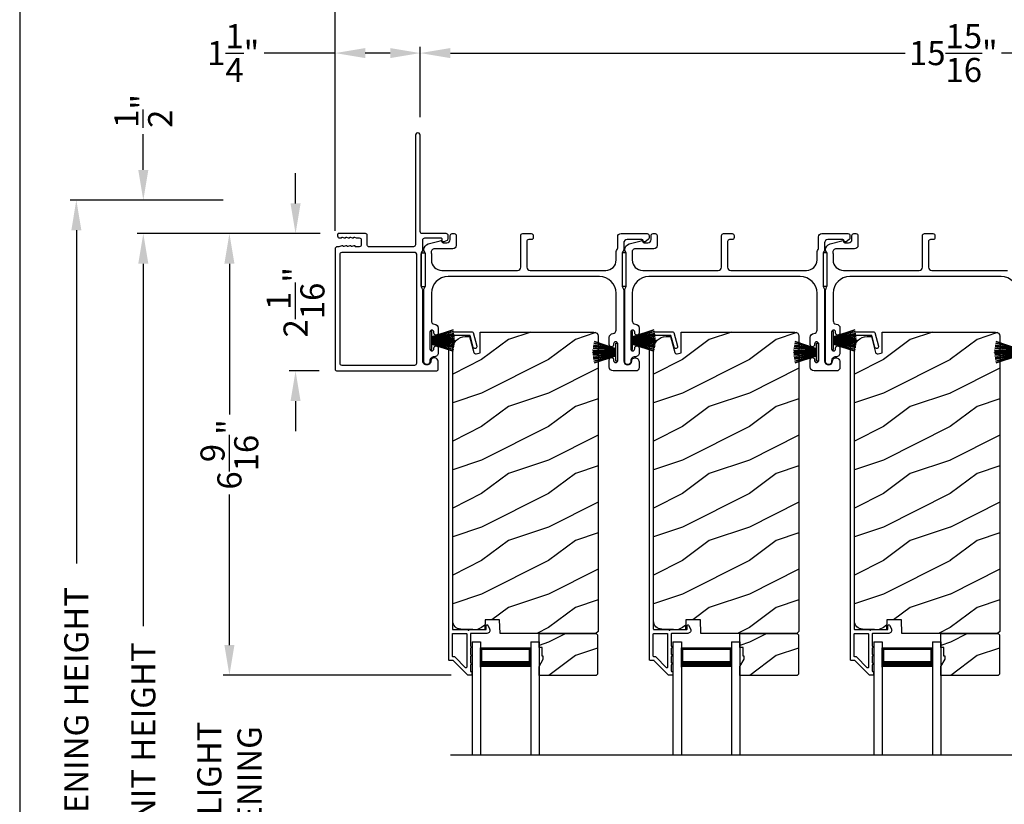
# Model space of a CAD drawing. Extents: x 246 to 399, y -461 to -395.
# Drawn here: x 246 to 260, y -418 to -406 of the extents above; entities that cross this region are included whole.
import ezdxf

# ---------------------------------------------------------------- set-up
doc = ezdxf.new("R2010")
doc.units = 0
doc.header["$LTSCALE"] = 2
doc.header["$MEASUREMENT"] = 0
doc.header["$PDMODE"] = 3
doc.layers.get('0').update_dxf_attribs({"linetype": 'CONTINUOUS'})
doc.layers.get('DEFPOINTS').update_dxf_attribs({"color": 3, "linetype": 'CONTINUOUS'})
doc.layers.add('Dim', color=7, linetype='CONTINUOUS')
doc.styles.get("Standard").update_dxf_attribs({"font": 'arial.ttf'})
doc.dimstyles.new('STANDARD 1.5', dxfattribs={"dimtxt": 0.36, "dimasz": 0.45, "dimexe": 0.09375, "dimexo": 0.27, "dimgap": 0.135, "dimtad": 0, "dimdec": 4, "dimzin": 0, "dimdsep": 46, "dimlunit": 4, "dimtxsty": 'STANDARD', "dimcen": 0, "dimadec": 5, "dimazin": 0, "dimtfac": 1, "dimtdec": 4, "dimtofl": 0, "dimtmove": 0, "dimatfit": 3, "dimfxl": 1, "dimtolj": 1, "dimtzin": 0, "dimarcsym": 0})

# ---------------------------------------------------------------- blocks, each defined once
blk = doc.blocks.new('*D298')
at = {"layer": 'DEFPOINTS', "color": 0, "transparency": 16777216}
for p in [(247.568, -409.473), (250.481, -409.473), (250.439, -426.616)]:
    blk.add_point(p, dxfattribs=at)
at = {"layer": 'Dim', "color": 0, "lineweight": -2, "transparency": 16777216}
for p, q in [((250.211, -409.473), (247.474, -409.473)), ((247.568, -409.923), (247.568, -415.332)), ((247.568, -426.166), (247.568, -420.552)), ((250.169, -426.616), (247.474, -426.616))]:
    blk.add_line(p, q, dxfattribs=at)
at = {"layer": 'Dim', "color": 0, "transparency": 16777216}
for points in [[(247.493, -409.923), (247.643, -409.923), (247.568, -409.473)], [(247.493, -426.166), (247.643, -426.166), (247.568, -426.616)]]:
    blk.add_solid(points, dxfattribs=at)
at = {"layer": 'Dim', "color": 0, "transparency": 16777216, "insert": (247.568, -417.942), "char_height": 0.36, "attachment_point": 5, "rotation": 90}
blk.add_mtext('\\A1;JAMB / UNIT HEIGHT', dxfattribs=at)
blk = doc.blocks.new('*D299')
at = {"layer": 'DEFPOINTS', "color": 0, "transparency": 16777216}
for p in [(250.481, -409.473), (248.854, -416.064), (252.435, -416.064)]:
    blk.add_point(p, dxfattribs=at)
at = {"layer": 'Dim', "color": 0, "lineweight": -2, "transparency": 16777216}
for p, q in [((250.211, -409.473), (248.76, -409.473)), ((248.854, -409.923), (248.854, -412.173)), ((248.854, -415.614), (248.854, -413.365)), ((252.165, -416.064), (248.76, -416.064))]:
    blk.add_line(p, q, dxfattribs=at)
at = {"layer": 'Dim', "color": 0, "transparency": 16777216}
for points in [[(248.779, -409.923), (248.929, -409.923), (248.854, -409.473)], [(248.779, -415.614), (248.929, -415.614), (248.854, -416.064)]]:
    blk.add_solid(points, dxfattribs=at)
at = {"layer": 'Dim', "color": 0, "transparency": 16777216, "insert": (248.854, -412.769), "char_height": 0.36, "attachment_point": 5, "rotation": 90}
blk.add_mtext('\\A1;6{\\H1x;\\S9/16;}"', dxfattribs=at)
blk = doc.blocks.new('*D300')
at = {"layer": 'DEFPOINTS', "color": 0, "transparency": 16777216}
for p in [(246.568, -408.973), (249.033, -408.973), (250.439, -426.616)]:
    blk.add_point(p, dxfattribs=at)
at = {"layer": 'Dim', "color": 0, "lineweight": -2, "transparency": 16777216}
for p, q in [((248.763, -408.973), (246.474, -408.973)), ((246.568, -409.423), (246.568, -414.396)), ((246.568, -426.166), (246.568, -420.988)), ((250.169, -426.616), (246.474, -426.616))]:
    blk.add_line(p, q, dxfattribs=at)
at = {"layer": 'Dim', "color": 0, "transparency": 16777216}
for points in [[(246.493, -409.423), (246.643, -409.423), (246.568, -408.973)], [(246.493, -426.166), (246.643, -426.166), (246.568, -426.616)]]:
    blk.add_solid(points, dxfattribs=at)
at = {"layer": 'Dim', "color": 0, "transparency": 16777216, "insert": (246.568, -417.692), "char_height": 0.36, "attachment_point": 5, "rotation": 90}
blk.add_mtext('\\A1;ROUGH OPENING HEIGHT', dxfattribs=at)
blk = doc.blocks.new('*D301')
at = {"layer": 'DEFPOINTS', "color": 0, "transparency": 16777216}
for p in [(247.568, -408.973), (249.033, -408.973), (250.481, -409.473)]:
    blk.add_point(p, dxfattribs=at)
at = {"layer": 'Dim', "color": 0, "lineweight": -2, "transparency": 16777216}
for p, q in [((247.568, -408.523), (247.568, -407.987)), ((248.763, -408.973), (247.474, -408.973)), ((250.211, -409.473), (247.474, -409.473)), ((247.568, -409.923), (247.568, -410.373))]:
    blk.add_line(p, q, dxfattribs=at)
at = {"layer": 'Dim', "color": 0, "transparency": 16777216}
for points in [[(247.493, -408.523), (247.643, -408.523), (247.568, -408.973)], [(247.493, -409.923), (247.643, -409.923), (247.568, -409.473)]]:
    blk.add_solid(points, dxfattribs=at)
at = {"layer": 'Dim', "color": 0, "transparency": 16777216, "insert": (247.568, -407.643), "char_height": 0.36, "attachment_point": 5, "rotation": 90}
blk.add_mtext('\\A1;{\\H1x;\\S1/2;}"', dxfattribs=at)
blk = doc.blocks.new('*D302')
at = {"layer": 'DEFPOINTS', "color": 0, "transparency": 16777216}
for p in [(248.854, -416.064), (252.435, -416.064), (252.435, -419.743)]:
    blk.add_point(p, dxfattribs=at)
at = {"layer": 'Dim', "color": 0, "lineweight": -2, "transparency": 16777216}
for p, q in [((248.854, -415.614), (248.854, -415.164)), ((252.165, -416.064), (248.76, -416.064)), ((252.165, -419.743), (248.76, -419.743)), ((248.854, -420.193), (248.854, -420.643))]:
    blk.add_line(p, q, dxfattribs=at)
at = {"layer": 'Dim', "color": 0, "transparency": 16777216}
for points in [[(248.779, -415.614), (248.929, -415.614), (248.854, -416.064)], [(248.779, -420.193), (248.929, -420.193), (248.854, -419.743)]]:
    blk.add_solid(points, dxfattribs=at)
at = {"layer": 'Dim', "color": 0, "transparency": 16777216, "insert": (248.854, -417.904), "char_height": 0.36, "attachment_point": 5, "rotation": 90}
blk.add_mtext('\\A1;DAYLIGHT^JOPENING', dxfattribs=at)
blk = doc.blocks.new('*D303')
at = {"layer": 'DEFPOINTS', "color": 0, "transparency": 16777216}
for p in [(251.705, -406.779), (251.705, -408.006), (267.627, -410.093)]:
    blk.add_point(p, dxfattribs=at)
at = {"layer": 'Dim', "color": 0, "lineweight": -2, "transparency": 16777216}
for p, q in [((251.705, -407.736), (251.705, -406.686)), ((267.627, -409.823), (267.627, -406.686)), ((252.155, -406.779), (258.947, -406.779)), ((267.177, -406.779), (260.385, -406.779))]:
    blk.add_line(p, q, dxfattribs=at)
at = {"layer": 'Dim', "color": 0, "transparency": 16777216}
for points in [[(252.155, -406.704), (252.155, -406.854), (251.705, -406.779)], [(267.177, -406.704), (267.177, -406.854), (267.627, -406.779)]]:
    blk.add_solid(points, dxfattribs=at)
at = {"layer": 'Dim', "color": 0, "transparency": 16777216, "insert": (259.666, -406.779), "char_height": 0.36, "attachment_point": 5}
blk.add_mtext('\\A1;15{\\H1x;\\S15/16;}"', dxfattribs=at)
blk = doc.blocks.new('*D304')
at = {"layer": 'DEFPOINTS', "color": 0, "transparency": 16777216}
for p in [(251.705, -406.779), (251.705, -408.006), (250.433, -409.7)]:
    blk.add_point(p, dxfattribs=at)
at = {"layer": 'Dim', "color": 0, "lineweight": -2, "transparency": 16777216}
for p, q in [((250.433, -409.43), (250.433, -406.686)), ((251.705, -407.736), (251.705, -406.686)), ((250.433, -406.779), (249.372, -406.779)), ((251.255, -406.779), (250.883, -406.779))]:
    blk.add_line(p, q, dxfattribs=at)
at = {"layer": 'Dim', "color": 0, "transparency": 16777216}
for points in [[(250.883, -406.704), (250.883, -406.854), (250.433, -406.779)], [(251.255, -406.704), (251.255, -406.854), (251.705, -406.779)]]:
    blk.add_solid(points, dxfattribs=at)
at = {"layer": 'Dim', "color": 0, "transparency": 16777216, "insert": (248.911, -406.779), "char_height": 0.36, "attachment_point": 5}
blk.add_mtext('\\A1;1{\\H1x;\\S1/4;}"', dxfattribs=at)
blk = doc.blocks.new('*D305')
at = {"layer": 'DEFPOINTS', "color": 0, "transparency": 16777216}
for p in [(267.627, -405.279), (250.433, -409.7), (267.627, -410.093)]:
    blk.add_point(p, dxfattribs=at)
at = {"layer": 'Dim', "color": 0, "lineweight": -2, "transparency": 16777216}
for p, q in [((250.433, -409.43), (250.433, -405.186)), ((250.883, -405.279), (258.312, -405.279)), ((267.177, -405.279), (259.747, -405.279)), ((267.627, -409.823), (267.627, -405.186))]:
    blk.add_line(p, q, dxfattribs=at)
at = {"layer": 'Dim', "color": 0, "transparency": 16777216}
for points in [[(250.883, -405.204), (250.883, -405.354), (250.433, -405.279)], [(267.177, -405.204), (267.177, -405.354), (267.627, -405.279)]]:
    blk.add_solid(points, dxfattribs=at)
at = {"layer": 'Dim', "color": 0, "transparency": 16777216, "insert": (259.03, -405.279), "char_height": 0.36, "attachment_point": 5}
blk.add_mtext('\\A1;17{\\H1x;\\S3/16;}"', dxfattribs=at)
blk = doc.blocks.new('A$C6e6df406')
for p, q in [((1.542, 1.1), (1.542, 0.83)), ((1.57, 1.1), (1.542, 1.1)), ((1.889, 1.126), (1.57, 1.019)), ((1.57, 1.018), (1.889, 1.125)), ((1.57, 1.009), (1.57, 1.1)), ((1.896, 1.099), (1.57, 1.016)), ((1.57, 1.014), (1.896, 1.098)), ((1.902, 1.071), (1.57, 1.01)), ((1.57, 1.009), (1.902, 1.07)), ((1.906, 1.05), (1.57, 1.003)), ((1.57, 1.001), (1.906, 1.048)), ((1.909, 1.027), (1.57, 0.994)), ((1.57, 0.992), (1.909, 1.026)), ((1.57, 1.006), (1.57, 1.008)), ((1.57, 1.002), (1.57, 1.005)), ((1.57, 0.996), (1.57, 1.001)), ((1.911, 0.999), (1.57, 0.98)), ((1.57, 0.979), (1.911, 0.998)), ((1.57, 0.988), (1.57, 0.995)), ((1.57, 0.977), (1.57, 0.987)), ((1.912, 0.981), (1.57, 0.976)), ((1.57, 0.975), (1.912, 0.979)), ((1.57, 0.974), (1.57, 0.976)), ((1.57, 0.968), (1.57, 0.973)), ((1.912, 0.969), (1.57, 0.969)), ((1.57, 0.958), (1.57, 0.963)), ((1.57, 0.962), (1.912, 0.962)), ((1.57, 0.955), (1.57, 0.957)), ((1.912, 0.952), (1.57, 0.956)), ((1.57, 0.955), (1.912, 0.95)), ((1.57, 0.944), (1.57, 0.954)), ((1.911, 0.933), (1.57, 0.952)), ((1.57, 0.951), (1.911, 0.932)), ((1.57, 0.936), (1.57, 0.943)), ((1.909, 0.905), (1.57, 0.939)), ((1.57, 0.937), (1.909, 0.904)), ((1.57, 0.93), (1.57, 0.935)), ((1.906, 0.883), (1.57, 0.93)), ((1.57, 0.926), (1.57, 0.929)), ((1.57, 0.928), (1.906, 0.881)), ((1.57, 0.923), (1.57, 0.925)), ((1.57, 0.83), (1.57, 0.922)), ((1.902, 0.861), (1.57, 0.922)), ((1.57, 0.921), (1.902, 0.86)), ((1.896, 0.833), (1.57, 0.917)), ((1.57, 0.915), (1.896, 0.832)), ((1.889, 0.806), (1.57, 0.913)), ((1.57, 0.912), (1.889, 0.805)), ((1.911, 0.998), (1.911, 0.999)), ((1.911, 0.932), (1.911, 0.933)), ((1.542, 0.83), (1.57, 0.83))]:
    blk.add_line(p, q)
at = {"flags": 128}
for points in [[(1.902, 1.07), (1.902, 1.07), (1.902, 1.07), (1.902, 1.07), (1.902, 1.07), (1.902, 1.071), (1.902, 1.071), (1.902, 1.071), (1.902, 1.071)], [(1.906, 1.048), (1.906, 1.049), (1.906, 1.049), (1.906, 1.049), (1.906, 1.049), (1.906, 1.049), (1.906, 1.049), (1.906, 1.05), (1.906, 1.05)]]:
    blk.add_lwpolyline(points, dxfattribs=at)
for centre, radius, start, end in [((1.357, 0.971), 0.554, 16.0705, 16.1988), ((1.292, 0.955), 0.621, 13.3333, 13.4474), ((1.689, 0.914), 0.219, 351.4891, 351.8113), ((1.208, 0.952), 0.705, 6.0165, 6.1167), ((1.208, 0.979), 0.705, 353.8833, 353.9835), ((0.956, 0.956), 0.956, 1.4002, 1.4741), ((1.341, 0.965), 0.571, 359.6909, 0.3091), ((0.956, 0.975), 0.956, 358.5259, 358.5998), ((1.357, 0.96), 0.554, 343.8012, 343.9295), ((1.292, 0.976), 0.621, 346.5526, 346.6667), ((1.711, 0.896), 0.194, 349.2734, 349.6363)]:
    blk.add_arc(centre, radius, start, end)
blk = doc.blocks.new('*D338')
at = {"layer": 'DEFPOINTS', "color": 0, "transparency": 16777216}
for p in [(250.481, -409.473), (249.842, -411.523), (250.463, -411.523)]:
    blk.add_point(p, dxfattribs=at)
at = {"layer": 'Dim', "color": 0, "lineweight": -2, "transparency": 16777216}
for p, q in [((249.842, -409.023), (249.842, -408.573)), ((250.211, -409.473), (249.748, -409.473)), ((250.193, -411.523), (249.748, -411.523)), ((249.842, -411.973), (249.842, -412.423))]:
    blk.add_line(p, q, dxfattribs=at)
at = {"layer": 'Dim', "color": 0, "transparency": 16777216}
for points in [[(249.767, -409.023), (249.917, -409.023), (249.842, -409.473)], [(249.767, -411.973), (249.917, -411.973), (249.842, -411.523)]]:
    blk.add_solid(points, dxfattribs=at)
at = {"layer": 'Dim', "color": 0, "transparency": 16777216, "insert": (249.842, -410.498), "char_height": 0.36, "attachment_point": 5, "rotation": 90}
blk.add_mtext('\\A1;2{\\H1x;\\S1/16;}"', dxfattribs=at)
blk = doc.blocks.new('A$C10393467')
for p, q in [((0, 0), (0, 1.683)), ((0.125, 0), (0.125, 1.683)), ((0.875, 0), (0.875, 1.683)), ((1, 0), (1, 1.683)), ((0.125, 0.375), (0.125, 0.089)), ((0.875, 0.089), (0.875, 0.375)), ((0, 0), (0.125, 0)), ((0.125, 0.089), (0.875, 0.089)), ((0.875, 0.089), (0.875, 0.089)), ((0.875, 0), (1, 0))]:
    blk.add_line(p, q)
for points, const_width in [([(0.125, 0.33), (0.875, 0.33)], 0.09), ([(0.14, 0.089), (0.14, 0.33)], 0.03), ([(0.86, 0.089), (0.86, 0.33)], 0.03), ([(0.14, 0.104), (0.86, 0.104)], 0.03)]:
    blk.add_lwpolyline(points, dxfattribs=dict(const_width=const_width))

msp = doc.modelspace()

# ---------------------------------------------------------------- hatches: boundary and pattern name
h = msp.add_hatch()
h.set_pattern_fill('WOOD2', color=256, pattern_type=2)
h.set_pattern_definition([(216.8699, (244.01945, -203.05465), (2.99999992, 2.00000012), [0.5, -4.5]), (206.5651, (244.61945, -203.35465), (-0.9999992, -1.0000013), [1.118034, -1.118034]), (198.4349, (244.61945, -203.85465), (-2.00000043, -0.9999984), [0.632456, -2.529822])])
edge = h.paths.add_edge_path()
edge.add_line((252.6014, -410.94198), (254.29686, -410.94198))
edge.add_arc((254.29685, -411.00498), 0.063, 0.000203, 89.997396, ccw=False)
edge.add_line((254.35986, -411.00498), (254.35986, -415.40997))
edge.add_line((254.35986, -415.40997), (254.32786, -415.44197))
edge.add_line((254.32786, -415.44197), (252.89686, -415.44197))
edge.add_line((252.89686, -415.44197), (252.88976, -415.23887))
edge.add_line((252.88976, -415.23887), (252.67196, -415.23887))
edge.add_line((252.67196, -415.23887), (252.66679, -415.38698))
edge.add_line((252.66679, -415.38698), (252.31067, -415.37765))
edge.add_arc((252.31394, -415.25269), 0.125, 180.000925, 268.499518, ccw=False)
edge.add_line((252.18894, -415.2527), (252.18894, -411.19898))
edge.add_arc((252.37695, -411.19898), 0.188, 90.001208, 179.999818, ccw=False)
edge.add_line((252.37694, -411.01098), (252.4418, -411.01098))
edge.add_line((252.4418, -411.01098), (252.50491, -411.2465))
edge.add_arc((252.53388, -411.23874), 0.02999, 194.988092, 285.010929)
edge.add_line((252.54165, -411.26771), (252.6014, -411.2517))
edge.add_line((252.6014, -411.2517), (252.6014, -410.94198))
h = msp.add_hatch()
h.set_pattern_fill('WOOD2', color=256, pattern_type=2)
h.set_pattern_definition([(216.8699, (247.01945, -203.05465), (2.99999992, 2.00000012), [0.5, -4.5]), (206.5651, (247.61945, -203.35465), (-0.9999992, -1.0000013), [1.118034, -1.118034]), (198.4349, (247.61945, -203.85465), (-2.00000043, -0.9999984), [0.632456, -2.529822])])
edge = h.paths.add_edge_path()
edge.add_line((255.6014, -410.94198), (257.29686, -410.94198))
edge.add_arc((257.29685, -411.00498), 0.063, 0.000203, 89.997396, ccw=False)
edge.add_line((257.35986, -411.00498), (257.35986, -415.40997))
edge.add_line((257.35986, -415.40997), (257.32786, -415.44197))
edge.add_line((257.32786, -415.44197), (255.89686, -415.44197))
edge.add_line((255.89686, -415.44197), (255.88976, -415.23887))
edge.add_line((255.88976, -415.23887), (255.67196, -415.23887))
edge.add_line((255.67196, -415.23887), (255.66679, -415.38698))
edge.add_line((255.66679, -415.38698), (255.31067, -415.37765))
edge.add_arc((255.31394, -415.25269), 0.125, 180.000925, 268.499518, ccw=False)
edge.add_line((255.18894, -415.2527), (255.18894, -411.19898))
edge.add_arc((255.37695, -411.19898), 0.188, 90.001208, 179.999818, ccw=False)
edge.add_line((255.37694, -411.01098), (255.4418, -411.01098))
edge.add_line((255.4418, -411.01098), (255.50491, -411.2465))
edge.add_arc((255.53388, -411.23874), 0.02999, 194.988092, 285.010929)
edge.add_line((255.54165, -411.26771), (255.6014, -411.2517))
edge.add_line((255.6014, -411.2517), (255.6014, -410.94198))
h = msp.add_hatch()
h.set_pattern_fill('WOOD2', color=256, pattern_type=2)
h.set_pattern_definition([(216.8699, (250.01945, -203.05465), (2.99999992, 2.00000012), [0.5, -4.5]), (206.5651, (250.61945, -203.35465), (-0.9999992, -1.0000013), [1.118034, -1.118034]), (198.4349, (250.61945, -203.85465), (-2.00000043, -0.9999984), [0.632456, -2.529822])])
edge = h.paths.add_edge_path()
edge.add_line((258.6014, -410.94198), (260.29686, -410.94198))
edge.add_arc((260.29685, -411.00498), 0.063, 0.000203, 89.997396, ccw=False)
edge.add_line((260.35986, -411.00498), (260.35986, -415.40997))
edge.add_line((260.35986, -415.40997), (260.32786, -415.44197))
edge.add_line((260.32786, -415.44197), (258.89686, -415.44197))
edge.add_line((258.89686, -415.44197), (258.88976, -415.23887))
edge.add_line((258.88976, -415.23887), (258.67196, -415.23887))
edge.add_line((258.67196, -415.23887), (258.66679, -415.38698))
edge.add_line((258.66679, -415.38698), (258.31067, -415.37765))
edge.add_arc((258.31394, -415.25269), 0.125, 180.000925, 268.499518, ccw=False)
edge.add_line((258.18894, -415.2527), (258.18894, -411.19898))
edge.add_arc((258.37695, -411.19898), 0.188, 90.001208, 179.999818, ccw=False)
edge.add_line((258.37694, -411.01098), (258.4418, -411.01098))
edge.add_line((258.4418, -411.01098), (258.50491, -411.2465))
edge.add_arc((258.53388, -411.23874), 0.02999, 194.988092, 285.010929)
edge.add_line((258.54165, -411.26771), (258.6014, -411.2517))
edge.add_line((258.6014, -411.2517), (258.6014, -410.94198))
h = msp.add_hatch()
h.set_pattern_fill('WOOD2', color=256, style=0)
h.set_pattern_definition([(216.8699, (244.01945, -242.77263), (2.99999992, 2.00000012), [0.5, -4.5]), (206.5651, (244.61945, -243.07263), (-0.9999992, -1.0000013), [1.118034, -1.118034]), (198.4349, (244.61945, -243.57263), (-2.00000043, -0.9999984), [0.632456, -2.529822])])
h.paths.add_polyline_path([(254.35386, -415.46197), (254.35386, -416.04697), (254.33386, -416.06697), (253.47886, -416.06697), (253.47886, -415.93409), (253.54186, -415.82497), (253.54186, -415.77797), (253.52586, -415.77797), (253.52586, -415.65297), (253.47886, -415.65297), (253.47886, -415.44197), (254.33386, -415.44197)])
h = msp.add_hatch()
h.set_pattern_fill('WOOD2', color=256, style=0)
h.set_pattern_definition([(216.8699, (247.01945, -242.77263), (2.99999992, 2.00000012), [0.5, -4.5]), (206.5651, (247.61945, -243.07263), (-0.9999992, -1.0000013), [1.118034, -1.118034]), (198.4349, (247.61945, -243.57263), (-2.00000043, -0.9999984), [0.632456, -2.529822])])
h.paths.add_polyline_path([(257.35386, -415.46197), (257.35386, -416.04697), (257.33386, -416.06697), (256.47886, -416.06697), (256.47886, -415.93409), (256.54186, -415.82497), (256.54186, -415.77797), (256.52586, -415.77797), (256.52586, -415.65297), (256.47886, -415.65297), (256.47886, -415.44197), (257.33386, -415.44197)])
h = msp.add_hatch()
h.set_pattern_fill('WOOD2', color=256, style=0)
h.set_pattern_definition([(216.8699, (250.01945, -242.77263), (2.99999992, 2.00000012), [0.5, -4.5]), (206.5651, (250.61945, -243.07263), (-0.9999992, -1.0000013), [1.118034, -1.118034]), (198.4349, (250.61945, -243.57263), (-2.00000043, -0.9999984), [0.632456, -2.529822])])
h.paths.add_polyline_path([(260.35386, -415.46197), (260.35386, -416.04697), (260.33386, -416.06697), (259.47886, -416.06697), (259.47886, -415.93409), (259.54186, -415.82497), (259.54186, -415.77797), (259.52586, -415.77797), (259.52586, -415.65297), (259.47886, -415.65297), (259.47886, -415.44197), (260.33386, -415.44197)])

# ---------------------------------------------------------------- linework, layer by layer
msp.add_line((252.15613, -417.25032), (265.9347, -417.25032))
for points in [[(245.72188, -394.5122), (245.72188, -460.51222), (296.72189, -460.51222), (296.72189, -394.5122)], [(251.78027, -410.26323), (251.78027, -409.76323), (251.72027, -409.76323), (251.72027, -410.26323)], [(254.78027, -410.25984), (254.78027, -409.75984), (254.72027, -409.75984), (254.72027, -410.25984)], [(257.78027, -410.25984), (257.78027, -409.75984), (257.72027, -409.75984), (257.72027, -410.25984)], [(254.35386, -415.46197), (254.35386, -416.04697), (254.33386, -416.06697), (253.47886, -416.06697), (253.47886, -415.93409), (253.54186, -415.82497), (253.54186, -415.77797), (253.52586, -415.77797), (253.52586, -415.65297), (253.47886, -415.65297), (253.47886, -415.44197), (254.33386, -415.44197)], [(257.35386, -415.46197), (257.35386, -416.04697), (257.33386, -416.06697), (256.47886, -416.06697), (256.47886, -415.93409), (256.54186, -415.82497), (256.54186, -415.77797), (256.52586, -415.77797), (256.52586, -415.65297), (256.47886, -415.65297), (256.47886, -415.44197), (257.33386, -415.44197)], [(260.35386, -415.46197), (260.35386, -416.04697), (260.33386, -416.06697), (259.47886, -416.06697), (259.47886, -415.93409), (259.54186, -415.82497), (259.54186, -415.77797), (259.52586, -415.77797), (259.52586, -415.65297), (259.47886, -415.65297), (259.47886, -415.44197), (260.33386, -415.44197)]]:
    msp.add_lwpolyline(points, close=True)
for points in [[(250.66033, -409.52861), (250.68927, -409.53777, 0.07773219), (250.69229, -409.53824), (250.70179, -409.53824, 0.28498473), (250.71074, -409.53268, -0.36992239), (250.72032, -409.52861), (250.74926, -409.53777, 0.07773219), (250.75228, -409.53824), (250.79373, -409.53824, -0.41424423), (250.82373, -409.56823), (250.82373, -409.64023, -0.41424423), (250.79373, -409.67023), (250.74228, -409.67023, -0.36634887), (250.73439, -409.66356, 0.36611682), (250.72453, -409.65522), (250.71508, -409.65522, 0.07626051), (250.71206, -409.65568), (250.68308, -409.66486, -0.36988543), (250.67349, -409.66079, 0.2849768), (250.66454, -409.65523), (250.65504, -409.65523, 0.07623125), (250.65203, -409.6557), (250.62308, -409.66486, -0.36988543), (250.6135, -409.66079, 0.2849768), (250.60454, -409.65523), (250.59505, -409.65523, 0.07623125), (250.59203, -409.6557), (250.56309, -409.66486, -0.36988543), (250.55351, -409.66079, 0.2849768), (250.54455, -409.65523), (250.53505, -409.65523, 0.07623125), (250.53204, -409.6557), (250.48759, -409.66977, -0.07623125), (250.48457, -409.67023), (250.46277, -409.67023, 0.41423445), (250.43277, -409.70023), (250.43277, -411.49323, 0.41423445), (250.46277, -411.52323), (251.94277, -411.52323, 0.41424423), (251.97277, -411.49323), (251.97277, -411.38738, 0.51762129), (251.89277, -411.33081, 0.31782303), (251.86277, -411.37323, -1.00005867), (251.74277, -411.37323), (251.74277, -410.31525, 0.13174745), (251.73875, -410.30025), (251.72429, -410.2752, -0.13162748), (251.72027, -410.2602), (251.72027, -409.77627, -0.13178394), (251.72429, -409.76127), (251.73875, -409.73623, 0.13159099), (251.74277, -409.72123), (251.74277, -409.56823, -0.41424423), (251.77277, -409.53824), (252.01476, -409.53824, -0.38927027), (252.02472, -409.54736), (252.02707, -409.57426, 0.46521889), (252.0521, -409.59185, 0.03125822), (252.06141, -409.58875), (252.10926, -409.56942, 0.30575439), (252.12177, -409.55088), (252.12177, -409.50323, 0.41423934), (252.09177, -409.47323), (251.73477, -409.47323, -0.41424423), (251.70477, -409.44323), (251.70477, -408.00573, 1.00006111), (251.63277, -408.00573), (251.63277, -409.64023, -0.41423445), (251.60277, -409.67023), (250.93873, -409.67023, -0.41425554), (250.91373, -409.64523), (250.91373, -409.49823, 0.41425554), (250.88873, -409.47323), (250.48077, -409.47323, 0.41429073), (250.47077, -409.48323), (250.47077, -409.50824, 0.41423445), (250.50077, -409.53824), (250.52181, -409.53824, 0.2849768), (250.53076, -409.53268, -0.36992381), (250.54034, -409.52861), (250.56929, -409.53777, 0.07773219), (250.5723, -409.53824), (250.5818, -409.53824, 0.2849768), (250.59076, -409.53268, -0.36990177), (250.60034, -409.52861), (250.62928, -409.53777, 0.07773219), (250.6323, -409.53824), (250.64179, -409.53824, 0.2849768), (250.65075, -409.53268, -0.36990177)], [(254.74277, -410.3156), (254.74277, -411.37323, 1), (254.86277, -411.37323, -0.31783725), (254.89277, -411.33081, -0.51763809), (254.97277, -411.38738), (254.97277, -411.47323, -0.41421356), (254.92277, -411.52323), (254.58777, -411.52323, -0.41421356), (254.52777, -411.46323), (254.52777, -411.35558, -1), (254.59277, -411.35558), (254.59277, -411.36836, 1), (254.65277, -411.36836), (254.65277, -411.11806, 1), (254.59277, -411.11806), (254.59277, -411.13058, -1), (254.52777, -411.13058), (254.52777, -411.02293, -0.39436638), (254.58368, -410.96307, 0.39436638), (254.63027, -410.91319), (254.63027, -410.36323, 0.41421356), (254.38027, -410.11323), (252.12027, -410.11323, 0.41421356), (251.87027, -410.36323), (251.87027, -410.77359, 0.39436638), (251.91686, -410.82348, -0.39436638), (251.97277, -410.88334), (251.97277, -410.95585, -1), (251.90777, -410.95585), (251.90777, -410.94334, 1), (251.84777, -410.94334), (251.84777, -411.19334, 1), (251.90777, -411.19334), (251.90777, -411.18082, -1), (251.97277, -411.18082), (251.97277, -411.25334, -0.42647434), (251.91027, -411.31329, 0.42647434), (251.84777, -411.37323), (251.84777, -411.38323, -1), (251.75777, -411.38323), (251.75777, -410.3156, -0.13165168), (251.76447, -410.2906), (251.77357, -410.27484, 0.13165162), (251.78027, -410.24984), (251.78027, -409.77663, 0.13165022), (251.77357, -409.75163), (251.75785, -409.72441), (251.75785, -409.71355, -0.33945422), (251.82456, -409.62662), (252.00259, -409.57891, -0.4412665), (252.02748, -409.59484, 0.36516173), (252.04719, -409.61145), (252.10177, -409.61145, 0.41421356), (252.15177, -409.56145), (252.15177, -409.50323, -0.41421356), (252.18177, -409.47323), (252.21177, -409.47323, -0.41421356), (252.24177, -409.50323), (252.24177, -409.65145, -0.41421356), (252.19177, -409.70145), (251.91705, -409.70145, 0.49088284), (251.86866, -409.76404, -0.06371424), (251.87027, -409.77663), (251.87027, -409.86698, 0.41421356), (252.02652, -410.02323), (253.15477, -410.02323, 0.41421356), (253.20477, -409.97323), (253.20477, -409.50323, -0.41421356), (253.23477, -409.47323), (253.36177, -409.47323, -0.41421356), (253.39177, -409.50323), (253.39177, -409.53323, -0.41421356), (253.36177, -409.56323), (253.32477, -409.56323, 0.41421356), (253.29477, -409.59323), (253.29477, -409.97323, 0.41421356), (253.34477, -410.02323), (254.47402, -410.02323, 0.41421356), (254.63027, -409.86698), (254.63027, -409.75252, -0.13165327), (254.63697, -409.72752), (254.64607, -409.71175, 0.13165327), (254.65277, -409.68675), (254.65277, -409.52323, -0.41421356), (254.70277, -409.47323), (255.09196, -409.47323, -0.41421356), (255.12196, -409.50323), (255.12196, -409.53675, -0.23564571), (255.10999, -409.56072), (255.06548, -409.59421, -0.57607546), (255.03361, -409.58073, 0.37796416), (255.01377, -409.56323), (254.79277, -409.56323, 0.41421356), (254.74277, -409.61323), (254.74277, -409.71086, -0.13165149), (254.73607, -409.73586), (254.72697, -409.75163, 0.13165149), (254.72027, -409.77663), (254.72027, -410.24984, 0.13165162), (254.72697, -410.27484), (254.73607, -410.2906, -0.13165162)], [(257.74277, -410.3156), (257.74277, -411.37323, 1), (257.86277, -411.37323, -0.31783725), (257.89277, -411.33081, -0.51763809), (257.97277, -411.38738), (257.97277, -411.47323, -0.41421356), (257.92277, -411.52323), (257.58777, -411.52323, -0.41421356), (257.52777, -411.46323), (257.52777, -411.35558, -1), (257.59277, -411.35558), (257.59277, -411.36836, 1), (257.65277, -411.36836), (257.65277, -411.11806, 1), (257.59277, -411.11806), (257.59277, -411.13058, -1), (257.52777, -411.13058), (257.52777, -411.02293, -0.39436638), (257.58368, -410.96307, 0.39436638), (257.63027, -410.91319), (257.63027, -410.36323, 0.41421356), (257.38027, -410.11323), (255.12027, -410.11323, 0.41421356), (254.87027, -410.36323), (254.87027, -410.77359, 0.39436638), (254.91686, -410.82348, -0.39436638), (254.97277, -410.88334), (254.97277, -410.95585, -1), (254.90777, -410.95585), (254.90777, -410.94334, 1), (254.84777, -410.94334), (254.84777, -411.19334, 1), (254.90777, -411.19334), (254.90777, -411.18082, -1), (254.97277, -411.18082), (254.97277, -411.25334, -0.42647434), (254.91027, -411.31329, 0.42647434), (254.84777, -411.37323), (254.84777, -411.38323, -1), (254.75777, -411.38323), (254.75777, -410.3156, -0.13165168), (254.76447, -410.2906), (254.77357, -410.27484, 0.13165162), (254.78027, -410.24984), (254.78027, -409.77663, 0.13165022), (254.77357, -409.75163), (254.75785, -409.72441), (254.75785, -409.71355, -0.33945422), (254.82456, -409.62662), (255.00259, -409.57891, -0.4412665), (255.02748, -409.59484, 0.36516173), (255.04719, -409.61145), (255.10177, -409.61145, 0.41421356), (255.15177, -409.56145), (255.15177, -409.50323, -0.41421356), (255.18177, -409.47323), (255.21177, -409.47323, -0.41421356), (255.24177, -409.50323), (255.24177, -409.65145, -0.41421356), (255.19177, -409.70145), (254.91705, -409.70145, 0.49088284), (254.86866, -409.76404, -0.06371424), (254.87027, -409.77663), (254.87027, -409.86698, 0.41421356), (255.02652, -410.02323), (256.15477, -410.02323, 0.41421356), (256.20477, -409.97323), (256.20477, -409.50323, -0.41421356), (256.23477, -409.47323), (256.36177, -409.47323, -0.41421356), (256.39177, -409.50323), (256.39177, -409.53323, -0.41421356), (256.36177, -409.56323), (256.32477, -409.56323, 0.41421356), (256.29477, -409.59323), (256.29477, -409.97323, 0.41421356), (256.34477, -410.02323), (257.47402, -410.02323, 0.41421356), (257.63027, -409.86698), (257.63027, -409.75252, -0.13165327), (257.63697, -409.72752), (257.64607, -409.71175, 0.13165327), (257.65277, -409.68675), (257.65277, -409.52323, -0.41421356), (257.70277, -409.47323), (258.09195, -409.47323, -0.41421356), (258.12195, -409.50323), (258.12195, -409.53675, -0.23564571), (258.10999, -409.56072), (258.06548, -409.59421, -0.57607546), (258.03361, -409.58073, 0.37796416), (258.01377, -409.56323), (257.79277, -409.56323, 0.41421356), (257.74277, -409.61323), (257.74277, -409.71086, -0.13165149), (257.73607, -409.73586), (257.72697, -409.75163, 0.13165149), (257.72027, -409.77663), (257.72027, -410.24984, 0.13165162), (257.72697, -410.27484), (257.73607, -410.2906, -0.13165162)], [(251.65133, -409.78217, 0.41406782), (251.62633, -409.75717), (250.53171, -409.75717, 0.41413361), (250.50171, -409.78718), (250.50171, -411.40629, 0.41413361), (250.53171, -411.4363), (251.62133, -411.4363, 0.41413361), (251.65133, -411.40629)], [(252.42, -416.06448, -0.19909236), (252.41293, -416.06155), (252.19879, -415.84741, 0.19852534), (252.19171, -415.84448), (252.13986, -415.84448, -0.41421801), (252.12986, -415.83448), (252.12986, -410.97148, -0.41420569), (252.16186, -410.93948), (252.47758, -410.93948, -0.3395293), (252.49303, -410.95134), (252.54752, -411.15469, -0.99995423), (252.49439, -411.16892), (252.44765, -410.99448), (252.18486, -410.99448), (252.18486, -415.37448, 0.41421693), (252.19486, -415.38448), (252.41599, -415.38448, 1.00013796), (252.43599, -415.38448), (252.67941, -415.38448, 0.4142193), (252.68941, -415.37448), (252.68941, -415.32374, -0.78840284), (252.71211, -415.31829), (252.74052, -415.37405, -0.5600182), (252.70042, -415.43948), (252.46349, -415.43948, 0.4142178), (252.45349, -415.44948), (252.45349, -415.62948, -1.00001864), (252.45349, -415.65948), (252.45349, -415.75448, -1.00001864), (252.45349, -415.78448), (252.45349, -415.87948, -1.00001864), (252.45349, -415.90948), (252.45349, -415.99948, 0.41405189), (252.46349, -416.00948), (252.46486, -416.00948, -0.41421793), (252.47486, -416.01948), (252.47486, -416.05448, -0.41421793), (252.46486, -416.06448)], [(255.42, -416.06448, -0.19909236), (255.41293, -416.06155), (255.19879, -415.84741, 0.19852534), (255.19171, -415.84448), (255.13986, -415.84448, -0.41421801), (255.12986, -415.83448), (255.12986, -410.97148, -0.41420569), (255.16186, -410.93948), (255.47758, -410.93948, -0.3395293), (255.49303, -410.95134), (255.54752, -411.15469, -0.99995423), (255.49439, -411.16892), (255.44765, -410.99448), (255.18486, -410.99448), (255.18486, -415.37448, 0.41421693), (255.19486, -415.38448), (255.41599, -415.38448, 1.00013796), (255.43599, -415.38448), (255.67941, -415.38448, 0.4142193), (255.68941, -415.37448), (255.68941, -415.32374, -0.78840284), (255.71211, -415.31829), (255.74052, -415.37405, -0.5600182), (255.70042, -415.43948), (255.46349, -415.43948, 0.4142178), (255.45349, -415.44948), (255.45349, -415.62948, -1.00001864), (255.45349, -415.65948), (255.45349, -415.75448, -1.00001864), (255.45349, -415.78448), (255.45349, -415.87948, -1.00001864), (255.45349, -415.90948), (255.45349, -415.99948, 0.41405189), (255.46349, -416.00948), (255.46486, -416.00948, -0.41421793), (255.47486, -416.01948), (255.47486, -416.05448, -0.41421793), (255.46486, -416.06448)], [(258.42, -416.06448, -0.19909236), (258.41293, -416.06155), (258.19879, -415.84741, 0.19852534), (258.19171, -415.84448), (258.13986, -415.84448, -0.41421801), (258.12986, -415.83448), (258.12986, -410.97148, -0.41420569), (258.16186, -410.93948), (258.47758, -410.93948, -0.3395293), (258.49303, -410.95134), (258.54752, -411.15469, -0.99995423), (258.49439, -411.16892), (258.44765, -410.99448), (258.18486, -410.99448), (258.18486, -415.37448, 0.41421693), (258.19486, -415.38448), (258.41599, -415.38448, 1.00013796), (258.43599, -415.38448), (258.67941, -415.38448, 0.4142193), (258.68941, -415.37448), (258.68941, -415.32374, -0.78840284), (258.71211, -415.31829), (258.74052, -415.37405, -0.5600182), (258.70042, -415.43948), (258.46349, -415.43948, 0.4142178), (258.45349, -415.44948), (258.45349, -415.62948, -1.00001864), (258.45349, -415.65948), (258.45349, -415.75448, -1.00001864), (258.45349, -415.78448), (258.45349, -415.87948, -1.00001864), (258.45349, -415.90948), (258.45349, -415.99948, 0.41405189), (258.46349, -416.00948), (258.46486, -416.00948, -0.41421793), (258.47486, -416.01948), (258.47486, -416.05448, -0.41421793), (258.46486, -416.06448)], [(252.38849, -415.43948, -0.41421839), (252.39849, -415.44948), (252.39849, -415.9452, -0.66821213), (252.38142, -415.95227), (252.22157, -415.79241, 0.19878576), (252.2145, -415.78948), (252.19486, -415.78948, -0.41421693), (252.18486, -415.77948), (252.18486, -415.44948, -0.41421693), (252.19486, -415.43948)], [(255.38849, -415.43948, -0.41421839), (255.39849, -415.44948), (255.39849, -415.9452, -0.66821213), (255.38142, -415.95227), (255.22157, -415.79241, 0.19878576), (255.2145, -415.78948), (255.19486, -415.78948, -0.41421693), (255.18486, -415.77948), (255.18486, -415.44948, -0.41421693), (255.19486, -415.43948)], [(258.38849, -415.43948, -0.41421839), (258.39849, -415.44948), (258.39849, -415.9452, -0.66821213), (258.38142, -415.95227), (258.22157, -415.79241, 0.19878576), (258.2145, -415.78948), (258.19486, -415.78948, -0.41421693), (258.18486, -415.77948), (258.18486, -415.44948, -0.41421693), (258.19486, -415.43948)]]:
    msp.add_lwpolyline(points, format="xyb", close=True)
for points in [[(260.63027, -410.36323, 0.41421356), (260.38027, -410.11323), (258.12027, -410.11323, 0.41421356), (257.87027, -410.36323), (257.87027, -410.77359, 0.39436638), (257.91686, -410.82348, -0.39436638), (257.97277, -410.88334), (257.97277, -410.95585, -1), (257.90777, -410.95585), (257.90777, -410.94334, 1), (257.84777, -410.94334), (257.84777, -411.19334, 1), (257.90777, -411.19334), (257.90777, -411.18082, -1), (257.97277, -411.18082), (257.97277, -411.25334, -0.42647434), (257.91027, -411.31329, 0.42647434), (257.84777, -411.37323), (257.84777, -411.38323, -1), (257.75777, -411.38323), (257.75777, -410.3156, -0.13165168), (257.76447, -410.2906), (257.77357, -410.27484, 0.13165162), (257.78027, -410.24984), (257.78027, -409.77663, 0.13165022), (257.77357, -409.75163), (257.75785, -409.72441), (257.75785, -409.71355, -0.33945422), (257.82456, -409.62662), (258.00259, -409.57891, -0.4412665), (258.02748, -409.59484, 0.36516173), (258.04719, -409.61145), (258.10177, -409.61145, 0.41421356), (258.15177, -409.56145), (258.15177, -409.50323, -0.41421356), (258.18177, -409.47323), (258.21177, -409.47323, -0.41421356), (258.24177, -409.50323), (258.24177, -409.65145, -0.41421356), (258.19177, -409.70145), (257.91705, -409.70145, 0.49088284), (257.86866, -409.76404, -0.06371424), (257.87027, -409.77663), (257.87027, -409.86698, 0.41421356), (258.02652, -410.02323), (259.15477, -410.02323, 0.41421356), (259.20477, -409.97323), (259.20477, -409.50323, -0.41421356), (259.23477, -409.47323), (259.36177, -409.47323, -0.41421356), (259.39177, -409.50323), (259.39177, -409.53323, -0.41421356), (259.36177, -409.56323), (259.32477, -409.56323, 0.41421356), (259.29477, -409.59323), (259.29477, -409.97323, 0.41421356), (259.34477, -410.02323), (260.47402, -410.02323, 0.41421356)], [(252.6014, -410.94198), (254.29686, -410.94198, -0.41419921), (254.35986, -411.00498), (254.35986, -415.40997), (254.32786, -415.44197), (252.89686, -415.44197), (252.88976, -415.23887), (252.67196, -415.23887), (252.66679, -415.38698), (252.31067, -415.37765, -0.40655911), (252.18894, -415.2527), (252.18894, -411.19898, -0.41420646), (252.37694, -411.01098), (252.4418, -411.01098), (252.50491, -411.2465, 0.41433031), (252.54165, -411.26771), (252.6014, -411.2517), (252.6014, -410.94198)], [(255.6014, -410.94198), (257.29686, -410.94198, -0.41419921), (257.35986, -411.00498), (257.35986, -415.40997), (257.32786, -415.44197), (255.89686, -415.44197), (255.88976, -415.23887), (255.67196, -415.23887), (255.66679, -415.38698), (255.31067, -415.37765, -0.40655911), (255.18894, -415.2527), (255.18894, -411.19898, -0.41420646), (255.37694, -411.01098), (255.4418, -411.01098), (255.50491, -411.2465, 0.41433031), (255.54165, -411.26771), (255.6014, -411.2517), (255.6014, -410.94198)], [(258.6014, -410.94198), (260.29686, -410.94198, -0.41419921), (260.35986, -411.00498), (260.35986, -415.40997), (260.32786, -415.44197), (258.89686, -415.44197), (258.88976, -415.23887), (258.67196, -415.23887), (258.66679, -415.38698), (258.31067, -415.37765, -0.40655911), (258.18894, -415.2527), (258.18894, -411.19898, -0.41420646), (258.37694, -411.01098), (258.4418, -411.01098), (258.50491, -411.2465, 0.41433031), (258.54165, -411.26771), (258.6014, -411.2517), (258.6014, -410.94198)]]:
    msp.add_lwpolyline(points, format="xyb")

# ---------------------------------------------------------------- block references
for p in [(250.30589, -412.03383), (253.30589, -412.03383), (256.30589, -412.03383)]:
    msp.add_blockref('A$C6e6df406', p)
at = {"xscale": -1}
for p in [(256.19465, -412.2087), (259.19465, -412.2087), (262.19465, -412.2087)]:
    msp.add_blockref('A$C6e6df406', p, dxfattribs=at)
at = {"xscale": -1, "rotation": 180}
for p in [(252.47886, -415.56698), (255.47886, -415.56698), (258.47886, -415.56698)]:
    msp.add_blockref('A$C10393467', p, dxfattribs=at)

# ---------------------------------------------------------------- dimensions: what is measured, and where the dimension line sits
at = {"layer": 'Dim'}
for base, p1, p2, picture, middle in [((267.62684, -405.27927), (250.43277, -409.70023), (267.62684, -410.09287), '*D305', (259.02981, -405.27927)), ((251.70477, -406.77927), (267.62684, -410.09287), (251.70477, -408.00573), '*D303', (259.66581, -406.77927))]:
    dim = msp.add_linear_dim(base=base, p1=p1, p2=p2, dimstyle='STANDARD 1.5', override={"dimlunit": 5, "dimpost": '"', "dimtmove": 0}, dxfattribs=at)
    dim.commit()
    dim.dimension.update_dxf_attribs({"geometry": picture, "text_midpoint": middle})
dim = msp.add_linear_dim(base=(251.70477, -406.77927), p1=(250.43277, -409.70023), p2=(251.70477, -408.00573), dimstyle='STANDARD 1.5', override={"dimpost": '\\X', "dimtmove": 0}, dxfattribs=at)
dim.commit()
dim.dimension.update_dxf_attribs({"geometry": '*D304', "text_midpoint": (248.91059, -406.77927), "dimtype": 160})
for base, p2, override, picture, middle in [((247.56788, -408.97323), (249.03324, -408.97323), {"dimpost": '\\X', "dimtmove": 0}, '*D301', (247.56788, -407.64295)), ((249.84188, -411.52323), (250.46277, -411.52323), {"dimpost": '\\X'}, '*D338', (249.84188, -410.49823))]:
    dim = msp.add_linear_dim(base=base, p1=(250.48077, -409.47323), p2=p2, angle=90, dimstyle='STANDARD 1.5', override=override, dxfattribs=at)
    dim.commit()
    dim.dimension.update_dxf_attribs({"geometry": picture, "text_midpoint": middle, "dimtype": 160})
for base, p2, text, picture, middle in [((246.56788, -408.97323), (249.03324, -408.97323), 'ROUGH OPENING HEIGHT', '*D300', (246.56788, -417.69204)), ((247.56788, -409.47323), (250.48077, -409.47323), 'JAMB / UNIT HEIGHT', '*D298', (247.56788, -417.94204))]:
    dim = msp.add_linear_dim(base=base, p1=(250.43944, -426.61584), p2=p2, angle=90, text=text, dimstyle='STANDARD 1.5', override={"dimpost": '\\X', "dimtmove": 0}, dxfattribs=at)
    dim.commit()
    dim.dimension.update_dxf_attribs({"geometry": picture, "text_midpoint": middle, "dimtype": 160})
dim = msp.add_linear_dim(base=(248.854188, -416.064482), p1=(250.480771, -409.473233), p2=(252.434555, -416.064482), angle=90, dimstyle='STANDARD 1.5', override={"dimpost": '\\X', "dimtmove": 0}, dxfattribs=at)
dim.commit()
dim.dimension.update_dxf_attribs({"geometry": '*D299', "text_midpoint": (248.854188, -412.768858)})
dim = msp.add_linear_dim(base=(248.85419, -416.06448), p1=(252.43455, -419.74335), p2=(252.43455, -416.06448), angle=90, text='DAYLIGHT^JOPENING', dimstyle='STANDARD 1.5', override={"dimpost": '\\X'}, dxfattribs=at)
dim.commit()
dim.dimension.update_dxf_attribs({"geometry": '*D302', "text_midpoint": (248.85419, -417.90391)})

doc.saveas('drawing.dxf')
